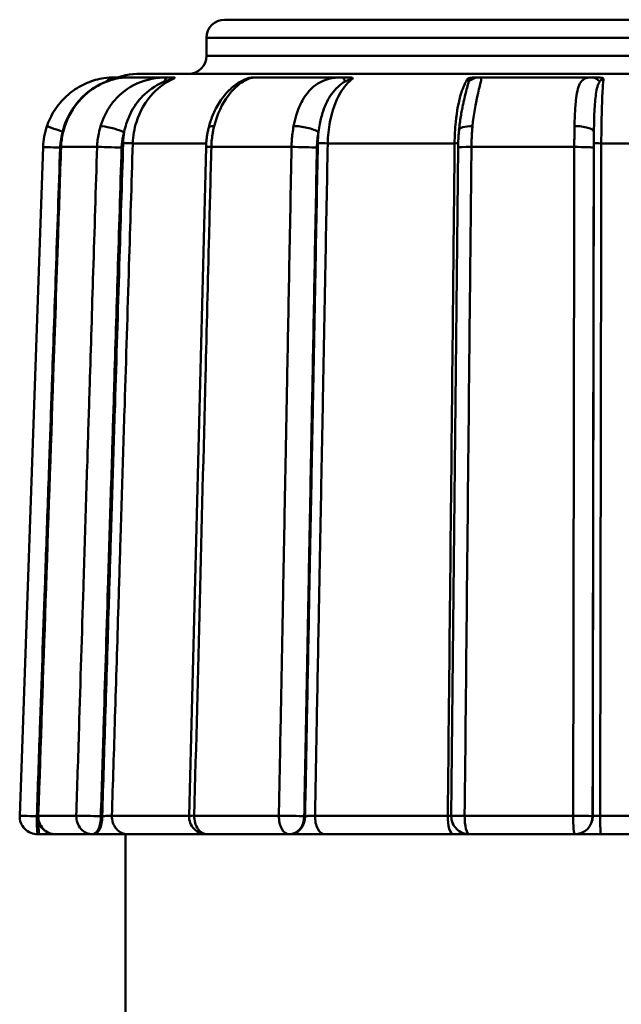
# Model space of a CAD drawing. Extents: x 0 to 895, y 368 to 1289.
# Drawn here: x 741 to 758, y 963 to 990 of the extents above; entities that cross this region are included whole.
import ezdxf

# ---------------------------------------------------------------- set-up
doc = ezdxf.new("R2010")
doc.units = 0
doc.layers.get('0').update_dxf_attribs({"linetype": 'CONTINUOUS'})
doc.layers.add('AM_0', color=7, linetype='CONTINUOUS', lineweight=50)

# ---------------------------------------------------------------- blocks, each defined once
blk = doc.blocks.new('A$C68F248E7')
at = {"layer": 'AM_0'}
for p, q in [((50.5, 102.7), (72.5, 102.7)), ((73, 102.2), (50, 102.2)), ((50, 101.7), (50, 102.2)), ((50, 101.7), (73, 101.7)), ((47.544, 101.1), (47.439, 101.1)), ((48.907, 101.1), (47.82, 101.1)), ((74.832, 101.2), (48.168, 101.2)), ((49.08, 101.1), (48.907, 101.1)), ((53.748, 101.1), (51.33, 101.1)), ((53.927, 101.1), (53.748, 101.1)), ((57.566, 101.1), (57.479, 101.1)), ((60.667, 101.1), (57.566, 101.1)), ((60.803, 101.1), (60.667, 101.1)), ((44.82, 80.617), (45.467, 99.17)), ((45.318, 80.617), (45.949, 99.169)), ((46.965, 99.17), (45.966, 99.17)), ((49.992, 99.27), (47.956, 99.27)), ((49.514, 80.613), (49.987, 99.165)), ((52.357, 99.17), (50.134, 99.17)), ((56.879, 99.27), (53.361, 99.27)), ((60.198, 99.17), (57.346, 99.17)), ((64.807, 99.27), (60.947, 99.27)), ((56.788, 80.605), (56.975, 99.157)), ((45.318, 80.6), (45.295, 80.6)), ((45.335, 80.617), (46.389, 80.617)), ((47.107, 80.6), (47.069, 80.6)), ((47.376, 80.617), (49.514, 80.617)), ((49.661, 80.617), (52.006, 80.617)), ((52.733, 80.6), (52.71, 80.6)), ((53.008, 80.617), (56.691, 80.617)), ((57.158, 80.617), (60.167, 80.617)), ((60.708, 80.6), (60.706, 80.6)), ((60.915, 80.617), (64.956, 80.617)), ((45.319, 80.1), (45.362, 80.1)), ((45.362, 80.1), (45.818, 80.1)), ((46.841, 80.1), (45.818, 80.1)), ((46.841, 80.1), (46.879, 80.1)), ((46.879, 80.1), (47.818, 80.1)), ((47.75, 71.2), (47.75, 80.1)), ((50.014, 80.1), (47.818, 80.1)), ((52.29, 80.1), (50.014, 80.1)), ((52.29, 80.1), (52.313, 80.1)), ((52.313, 80.1), (53.274, 80.1)), ((56.841, 80.1), (53.274, 80.1)), ((56.841, 80.1), (57.288, 80.1)), ((60.207, 80.1), (57.288, 80.1)), ((60.207, 80.1), (60.209, 80.1)), ((60.209, 80.1), (60.934, 80.1)), ((64.848, 80.1), (60.934, 80.1))]:
    blk.add_line(p, q, dxfattribs=at)
for centre, radius, start, end in [((50.5, 102.2), 0.5, 90, 180), ((49.5, 101.7), 0.5, 270, 0), ((48.168, 99.2), 2, 90, 113.4801), ((45.319, 80.6), 0.5, 178.0014, 270), ((45.818, 80.6), 0.5, 178.0518, 270), ((50.014, 80.6), 0.5, 178.541, 270), ((57.288, 80.6), 0.5, 179.4213, 270)]:
    blk.add_arc(centre, radius, start, end, dxfattribs=at)
for centre, major_axis, ratio, start_param, end_param in [((47.439, 100.6), (0, 0.5), 0.680436, 0, 0.694381), ((48.907, 100.6), (0, 0.5), 0.222871, 0, 0.696695), ((53.748, 100.6), (0, 0.5), 0.294412, 5.58649, 6.283185), ((57.566, 100.6), (0, 0.5), 0.918666, 0, 0.696695), ((60.667, 100.6), (0, 0.5), 0.732808, 5.58649, 6.283185), ((47.464, 99.1), (0, 2), 0.999325, 1.24113, 1.535883), ((46.047, 99.586), (-0.473, 0.162), 0.015848, 0, 1.494609), ((47.925, 99.1), (0, -2.008), 0.98475, 4.385943, 4.677732), ((46.527, 99.586), (-0.474, 0.158), 0.07393, 6.03438, 6.283185), ((47.488, 99.586), (-0.478, 0.146), 0.148017, 4.259899, 5.861212), ((50.545, 99.586), (-0.485, 0.121), 0.221686, 5.526355, 6.283185), ((52.684, 99.586), (-0.492, 0.091), 0.272222, 3.739654, 5.340967), ((57.498, 99.586), (-0.498, 0.049), 0.310042, 4.990862, 6.283185), ((60.242, 99.586), (0.5, -0.008), 0.323484, 0.051736, 1.65305), ((45.967, 99.152), (-0.5, 0.017), 0.001709, 0, 1.521874), ((46.449, 99.152), (-0.5, 0.017), 0.007971, 6.020951, 6.283185), ((47.417, 99.152), (-0.5, 0.016), 0.015958, 4.23799, 5.840856), ((47.779, 99.277), (-0.2, 0.006), 0.015951, 1.096398, 2.654323), ((50.487, 99.152), (-0.5, 0.013), 0.023901, 5.497521, 6.283185), ((52.641, 99.152), (-0.5, 0.009), 0.029349, 3.714422, 5.317287), ((53.255, 99.277), (-0.2, 0.004), 0.029336, 0.572829, 2.130755), ((56.819, 99.277), (0.2, -0.002), 0.033412, 5.018727, 5.630011), ((57.475, 99.152), (-0.5, 0.005), 0.033426, 4.973787, 6.283185), ((60.238, 99.152), (0.5, -0.001), 0.034876, 0.048982, 1.651848), ((60.94, 99.277), (-0.2, 0), 0.034861, 0.048982, 1.606908), ((45.319, 80.6), (-0.5, 0.017), 0.001709, 0, 1.521874), ((45.319, 80.6), (0, -0.5), 0.048933, 4.712389, 6.283185), ((45.818, 80.6), (-0.5, 0.017), 0.00797, 6.022231, 6.283185), ((45.818, 80.6), (0, -0.5), 0.966105, 4.677482, 6.283185), ((46.841, 80.6), (0, -0.5), 0.90311, 4.677482, 6.283185), ((46.841, 80.6), (-0.5, 0.016), 0.015957, 4.23799, 5.839576), ((46.841, 80.6), (0, -0.5), 0.457024, 0, 1.570796), ((46.879, 80.6), (0, -0.5), 0.457024, 0, 1.570796), ((47.818, 80.6), (0, -0.5), 0.883738, 4.677482, 6.283185), ((50.014, 80.6), (-0.5, 0.013), 0.0239, 5.498802, 6.283185), ((50.014, 80.6), (0, -0.5), 0.707595, 4.677482, 6.283185), ((52.29, 80.6), (0, -0.5), 0.567411, 4.677482, 6.283185), ((52.29, 80.6), (-0.5, 0.009), 0.029348, 3.714422, 5.316007), ((52.29, 80.6), (0, -0.5), 0.840522, 0, 1.570796), ((52.313, 80.6), (0, -0.5), 0.840522, 0, 1.570796), ((53.274, 80.6), (0, -0.5), 0.531348, 4.677482, 6.283185), ((56.841, 80.6), (0, -0.5), 0.300921, 4.677482, 6.283185), ((57.288, 80.6), (-0.5, 0.005), 0.033425, 4.975067, 6.283185), ((57.288, 80.6), (0, -0.5), 0.259487, 4.677482, 6.283185), ((60.207, 80.6), (0, -0.5), 0.079676, 4.677482, 6.283185), ((60.207, 80.6), (0.5, -0.001), 0.034874, 0.048982, 1.650567), ((60.207, 80.6), (0, -0.5), 0.998802, 0, 1.570796), ((60.209, 80.6), (0, -0.5), 0.998802, 0, 1.570796), ((60.934, 80.6), (0, -0.5), 0.036584, 4.677482, 6.283185), ((45.362, 80.6), (0, -0.5), 0.048933, 5.003398, 6.283185)]:
    blk.add_ellipse(centre, major_axis=major_axis, ratio=ratio, start_param=start_param, end_param=end_param, dxfattribs=at)
for points, knots in [([(47.439, 101.1), (47.352, 101.1), (47.253, 101.093), (47.001, 101.055), (46.844, 101.012), (46.54, 100.884), (46.393, 100.799), (46.125, 100.595), (46.002, 100.474), (45.791, 100.207), (45.703, 100.06), (45.612, 99.852), (45.592, 99.8), (45.573, 99.747)], [0, 0, 0, 0, 0.0260092, 0.0260092, 0.0640021, 0.0640021, 0.1022893, 0.1022893, 0.1405765, 0.1405765, 0.1788637, 0.1788637, 0.191436, 0.191436, 0.191436, 0.191436]), ([(47.82, 101.1), (47.729, 101.1), (47.623, 101.091), (47.372, 101.041), (47.223, 100.992), (46.935, 100.853), (46.798, 100.765), (46.546, 100.552), (46.433, 100.43), (46.237, 100.16), (46.156, 100.011), (46.078, 99.818), (46.065, 99.781), (46.052, 99.744)], [-0.1914134, -0.1914134, -0.1914134, -0.1914134, -0.1620897, -0.1620897, -0.1238071, -0.1238071, -0.0855244, -0.0855244, -0.0472417, -0.0472417, -0.008959, -0.008959, 0, 0, 0, 0]), ([(46.07, 99.747), (46.179, 100.074), (46.371, 100.372), (46.798, 100.767), (47.005, 100.897), (47.351, 101.033), (47.484, 101.067), (47.685, 101.096), (47.758, 101.1), (47.82, 101.1)], [0, 0, 0, 0, 0.077765, 0.077765, 0.1341487, 0.1341487, 0.1693885, 0.1693885, 0.1914134, 0.1914134, 0.1914134, 0.1914134]), ([(48.907, 101.1), (48.634, 101.1), (48.332, 101.05), (47.828, 100.82), (47.616, 100.659), (47.338, 100.332), (47.248, 100.192), (47.13, 99.947), (47.091, 99.848), (47.061, 99.747)], [0, 0, 0, 0, 0.0679598, 0.0679598, 0.1292193, 0.1292193, 0.1675065, 0.1675065, 0.191436, 0.191436, 0.191436, 0.191436]), ([(49.08, 101.1), (49.099, 101.1), (49.11, 101.098), (49.119, 101.092), (49.12, 101.088), (49.113, 101.079), (49.106, 101.074), (49.097, 101.067), (49.096, 101.067), (49.096, 101.067)], [0, 0, 0, 0, 0.01233178, 0.01233178, 0.02184447, 0.02184447, 0.03013959, 0.03013959, 0.0306949, 0.0306949, 0.0306949, 0.0306949]), ([(51.33, 101.1), (51.305, 101.1), (51.288, 101.099), (51.241, 101.094), (51.217, 101.089), (51.096, 101.061), (51.009, 101.023), (50.818, 100.91), (50.719, 100.833), (50.534, 100.649), (50.446, 100.541), (50.29, 100.303), (50.222, 100.172), (50.123, 99.927), (50.088, 99.818), (50.06, 99.707)], [-0.1914134, -0.1914134, -0.1914134, -0.1914134, -0.1872621, -0.1872621, -0.1788384, -0.1788384, -0.1431803, -0.1431803, -0.1048977, -0.1048977, -0.066615, -0.066615, -0.0283323, -0.0283323, 0, 0, 0, 0]), ([(50.211, 99.747), (50.292, 100.074), (50.434, 100.372), (50.732, 100.767), (50.873, 100.897), (51.09, 101.033), (51.169, 101.067), (51.274, 101.096), (51.308, 101.1), (51.33, 101.1)], [0, 0, 0, 0, 0.077765, 0.077765, 0.1341487, 0.1341487, 0.1693885, 0.1693885, 0.1914134, 0.1914134, 0.1914134, 0.1914134]), ([(51.122, 101.067), (51.123, 101.067), (51.125, 101.067), (51.143, 101.074), (51.162, 101.079), (51.206, 101.088), (51.229, 101.092), (51.26, 101.096), (51.27, 101.097), (51.28, 101.098)], [-0.0003788, -0.0003788, -0.0003788, -0.0003788, 0, 0, 0.00565844, 0.00565844, 0.01214744, 0.01214744, 0.01509255, 0.01509255, 0.01509255, 0.01509255]), ([(53.748, 101.1), (53.5, 101.1), (53.273, 101.05), (52.912, 100.82), (52.77, 100.659), (52.589, 100.332), (52.532, 100.192), (52.458, 99.947), (52.434, 99.848), (52.415, 99.747)], [0, 0, 0, 0, 0.0679598, 0.0679598, 0.1292193, 0.1292193, 0.1675065, 0.1675065, 0.191436, 0.191436, 0.191436, 0.191436]), ([(53.927, 101.1), (53.961, 101.1), (53.988, 101.098), (54.024, 101.092), (54.037, 101.088), (54.053, 101.079), (54.056, 101.074), (54.056, 101.067), (54.056, 101.067), (54.056, 101.067)], [0, 0, 0, 0, 0.01233178, 0.01233178, 0.02184447, 0.02184447, 0.03013959, 0.03013959, 0.0306949, 0.0306949, 0.0306949, 0.0306949]), ([(57.248, 101.067), (57.249, 101.067), (57.25, 101.067), (57.264, 101.074), (57.281, 101.079), (57.323, 101.088), (57.347, 101.092), (57.403, 101.098), (57.439, 101.1), (57.479, 101.1)], [-0.0003788, -0.0003788, -0.0003788, -0.0003788, 0, 0, 0.00565845, 0.00565845, 0.01214744, 0.01214744, 0.02055946, 0.02055946, 0.02055946, 0.02055946]), ([(57.376, 99.747), (57.408, 100.074), (57.462, 100.372), (57.552, 100.767), (57.588, 100.897), (57.618, 101.033), (57.623, 101.067), (57.603, 101.096), (57.589, 101.1), (57.566, 101.1)], [0, 0, 0, 0, 0.077765, 0.077765, 0.1341487, 0.1341487, 0.1693885, 0.1693885, 0.1914134, 0.1914134, 0.1914134, 0.1914134]), ([(60.667, 101.1), (60.51, 101.1), (60.419, 101.05), (60.297, 100.82), (60.264, 100.659), (60.228, 100.332), (60.219, 100.192), (60.209, 99.947), (60.206, 99.848), (60.204, 99.747)], [0, 0, 0, 0, 0.0679598, 0.0679598, 0.1292193, 0.1292193, 0.1675065, 0.1675065, 0.191436, 0.191436, 0.191436, 0.191436]), ([(60.803, 101.1), (60.844, 101.1), (60.879, 101.098), (60.932, 101.092), (60.954, 101.088), (60.988, 101.079), (61.001, 101.074), (61.01, 101.067), (61.011, 101.067), (61.011, 101.067)], [0, 0, 0, 0, 0.01233178, 0.01233178, 0.02184447, 0.02184447, 0.03013959, 0.03013959, 0.0306949, 0.0306949, 0.0306949, 0.0306949]), ([(47.251, 100.995), (47.255, 100.997), (47.258, 100.998), (47.284, 101.008), (47.305, 101.015), (47.358, 101.034), (47.389, 101.044), (47.414, 101.053), (47.415, 101.053), (47.416, 101.053)], [-0.03756283, -0.03756283, -0.03756283, -0.03756283, -0.03616094, -0.03616094, -0.02789558, -0.02789558, -0.01467101, -0.01467101, -0.01407423, -0.01407423, -0.01407423, -0.01407423]), ([(47.717, 99.586), (47.732, 99.663), (47.752, 99.739), (47.814, 99.935), (47.863, 100.05), (48.019, 100.339), (48.143, 100.501), (48.454, 100.791), (48.654, 100.912), (48.835, 100.983)], [-0.191436, -0.191436, -0.191436, -0.191436, -0.1675065, -0.1675065, -0.1292193, -0.1292193, -0.0679598, -0.0679598, 0, 0, 0, 0]), ([(47.956, 99.27), (47.962, 99.47), (47.995, 99.671), (48.055, 99.861), (48.149, 100.165), (48.311, 100.443), (48.52, 100.662), (48.685, 100.836), (48.884, 100.975), (49.096, 101.067)], [1.3740775, 1.3740775, 1.3740775, 1.3740775, 1.440071, 1.440071, 1.440071, 1.5456607, 1.5456607, 1.5456607, 1.6295755, 1.6295755, 1.6295755, 1.6295755]), ([(48.835, 100.983), (48.849, 100.989), (48.863, 100.994), (48.899, 101.008), (48.92, 101.015), (48.975, 101.034), (49.007, 101.044), (49.065, 101.061), (49.088, 101.066), (49.096, 101.067)], [-0.04132679, -0.04132679, -0.04132679, -0.04132679, -0.03616094, -0.03616094, -0.02789558, -0.02789558, -0.01467101, -0.01467101, 0, 0, 0, 0]), ([(53.104, 99.586), (53.114, 99.663), (53.126, 99.739), (53.164, 99.935), (53.195, 100.05), (53.293, 100.339), (53.371, 100.501), (53.576, 100.791), (53.709, 100.912), (53.843, 100.983)], [-0.191436, -0.191436, -0.191436, -0.191436, -0.1675065, -0.1675065, -0.1292193, -0.1292193, -0.0679598, -0.0679598, 0, 0, 0, 0]), ([(53.361, 99.27), (53.365, 99.47), (53.385, 99.671), (53.421, 99.861), (53.479, 100.165), (53.578, 100.443), (53.705, 100.662), (53.806, 100.836), (53.927, 100.975), (54.056, 101.067)], [1.3740775, 1.3740775, 1.3740775, 1.3740775, 1.440071, 1.440071, 1.440071, 1.5456607, 1.5456607, 1.5456607, 1.6295755, 1.6295755, 1.6295755, 1.6295755]), ([(53.843, 100.983), (53.853, 100.989), (53.863, 100.994), (53.89, 101.008), (53.906, 101.015), (53.948, 101.034), (53.974, 101.044), (54.022, 101.061), (54.044, 101.066), (54.056, 101.067)], [-0.04132679, -0.04132679, -0.04132679, -0.04132679, -0.03616094, -0.03616094, -0.02789558, -0.02789558, -0.01467101, -0.01467101, 0, 0, 0, 0]), ([(57.248, 101.067), (57.18, 100.975), (57.115, 100.836), (57.062, 100.662), (56.994, 100.443), (56.942, 100.165), (56.911, 99.861), (56.892, 99.671), (56.881, 99.47), (56.879, 99.27)], [-0.255498, -0.255498, -0.255498, -0.255498, -0.1715833, -0.1715833, -0.1715833, -0.0659936, -0.0659936, -0.0659936, 0, 0, 0, 0]), ([(57.271, 100.983), (57.267, 100.96), (57.259, 100.932), (57.234, 100.845), (57.215, 100.781), (57.175, 100.629), (57.154, 100.541), (57.134, 100.446)], [-0.19141337, -0.19141337, -0.19141337, -0.19141337, -0.1693885, -0.1693885, -0.13414871, -0.13414871, -0.09697666, -0.09697666, -0.09697666, -0.09697666]), ([(57.248, 101.067), (57.254, 101.067), (57.26, 101.065), (57.268, 101.06), (57.271, 101.056), (57.274, 101.048), (57.275, 101.044), (57.276, 101.038), (57.276, 101.036), (57.276, 101.031), (57.276, 101.028), (57.276, 101.018), (57.275, 101.012), (57.273, 100.999), (57.272, 100.991), (57.271, 100.983)], [-0.04132679, -0.04132679, -0.04132679, -0.04132679, -0.0340946, -0.0340946, -0.02582924, -0.02582924, -0.02066339, -0.02066339, -0.01808047, -0.01808047, -0.01394779, -0.01394779, -0.0073355, -0.0073355, 0, 0, 0, 0]), ([(60.742, 99.586), (60.743, 99.663), (60.744, 99.739), (60.748, 99.935), (60.752, 100.05), (60.765, 100.339), (60.778, 100.501), (60.82, 100.791), (60.852, 100.912), (60.902, 100.983)], [-0.191436, -0.191436, -0.191436, -0.191436, -0.1675065, -0.1675065, -0.1292193, -0.1292193, -0.0679598, -0.0679598, 0, 0, 0, 0]), ([(60.902, 100.983), (60.906, 100.989), (60.91, 100.994), (60.921, 101.008), (60.927, 101.015), (60.945, 101.034), (60.957, 101.044), (60.983, 101.061), (60.997, 101.066), (61.011, 101.067)], [-0.04132679, -0.04132679, -0.04132679, -0.04132679, -0.03616094, -0.03616094, -0.02789558, -0.02789558, -0.01467101, -0.01467101, 0, 0, 0, 0]), ([(60.947, 99.27), (60.947, 99.47), (60.949, 99.671), (60.953, 99.861), (60.958, 100.165), (60.967, 100.443), (60.979, 100.662), (60.988, 100.836), (60.999, 100.975), (61.011, 101.067)], [0, 0, 0, 0, 0.0659936, 0.0659936, 0.0659936, 0.1715833, 0.1715833, 0.1715833, 0.255498, 0.255498, 0.255498, 0.255498]), ([(57.134, 100.446), (57.127, 100.411), (57.119, 100.371), (57.1, 100.282), (57.09, 100.233), (57.07, 100.128), (57.06, 100.072), (57.041, 99.956), (57.032, 99.894), (57.015, 99.767), (57.008, 99.702), (57.001, 99.635)], [-0.09697666, -0.09697666, -0.09697666, -0.09697666, -0.07758133, -0.07758133, -0.05818599, -0.05818599, -0.03879066, -0.03879066, -0.01939533, -0.01939533, 0, 0, 0, 0]), ([(45.966, 99.17), (45.969, 99.239), (45.975, 99.309), (45.993, 99.44), (46.004, 99.502), (46.027, 99.602), (46.037, 99.64), (46.055, 99.701), (46.062, 99.724), (46.07, 99.747)], [-0.04405392, -0.04405392, -0.04405392, -0.04405392, -0.02841478, -0.02841478, -0.01431752, -0.01431752, -0.00550674, -0.00550674, 0, 0, 0, 0]), ([(47.061, 99.747), (47.04, 99.682), (47.023, 99.614), (46.997, 99.485), (46.987, 99.423), (46.975, 99.321), (46.971, 99.282), (46.967, 99.219), (46.966, 99.194), (46.965, 99.17)], [-0.04405392, -0.04405392, -0.04405392, -0.04405392, -0.02841478, -0.02841478, -0.01431752, -0.01431752, -0.00550674, -0.00550674, 0, 0, 0, 0]), ([(50.06, 99.707), (50.051, 99.672), (50.043, 99.636), (50.029, 99.565), (50.022, 99.529), (50.011, 99.457), (50.006, 99.42), (49.998, 99.348), (49.995, 99.311), (49.989, 99.238), (49.988, 99.202), (49.987, 99.165)], [0, 0, 0, 0, 0.00881078, 0.00881078, 0.01762157, 0.01762157, 0.02643235, 0.02643235, 0.03524314, 0.03524314, 0.04405392, 0.04405392, 0.04405392, 0.04405392]), ([(50.134, 99.17), (50.135, 99.239), (50.14, 99.309), (50.153, 99.44), (50.162, 99.502), (50.179, 99.602), (50.186, 99.64), (50.199, 99.701), (50.205, 99.724), (50.211, 99.747)], [-0.04405392, -0.04405392, -0.04405392, -0.04405392, -0.02841478, -0.02841478, -0.01431752, -0.01431752, -0.00550674, -0.00550674, 0, 0, 0, 0]), ([(52.415, 99.747), (52.403, 99.682), (52.392, 99.614), (52.376, 99.485), (52.37, 99.423), (52.363, 99.321), (52.36, 99.282), (52.358, 99.219), (52.357, 99.194), (52.357, 99.17)], [-0.04405392, -0.04405392, -0.04405392, -0.04405392, -0.02841478, -0.02841478, -0.01431752, -0.01431752, -0.00550674, -0.00550674, 0, 0, 0, 0]), ([(57.346, 99.17), (57.347, 99.239), (57.349, 99.309), (57.354, 99.44), (57.357, 99.502), (57.364, 99.602), (57.367, 99.64), (57.372, 99.701), (57.374, 99.724), (57.376, 99.747)], [-0.04405392, -0.04405392, -0.04405392, -0.04405392, -0.02841478, -0.02841478, -0.01431752, -0.01431752, -0.00550674, -0.00550674, 0, 0, 0, 0]), ([(60.204, 99.747), (60.203, 99.682), (60.202, 99.614), (60.2, 99.485), (60.199, 99.423), (60.199, 99.321), (60.198, 99.282), (60.198, 99.219), (60.198, 99.194), (60.198, 99.17)], [-0.04405392, -0.04405392, -0.04405392, -0.04405392, -0.02841478, -0.02841478, -0.01431752, -0.01431752, -0.00550674, -0.00550674, 0, 0, 0, 0]), ([(47.646, 99.152), (47.646, 99.171), (47.647, 99.189), (47.65, 99.237), (47.653, 99.266), (47.662, 99.342), (47.669, 99.389), (47.689, 99.486), (47.702, 99.536), (47.717, 99.586)], [0, 0, 0, 0, 0.00550674, 0.00550674, 0.01431752, 0.01431752, 0.02841478, 0.02841478, 0.04405392, 0.04405392, 0.04405392, 0.04405392]), ([(53.061, 99.152), (53.061, 99.171), (53.062, 99.189), (53.064, 99.237), (53.065, 99.266), (53.071, 99.342), (53.075, 99.389), (53.087, 99.486), (53.095, 99.536), (53.104, 99.586)], [0, 0, 0, 0, 0.00550674, 0.00550674, 0.01431752, 0.01431752, 0.02841478, 0.02841478, 0.04405392, 0.04405392, 0.04405392, 0.04405392]), ([(57.001, 99.635), (56.998, 99.604), (56.995, 99.573), (56.99, 99.51), (56.988, 99.478), (56.984, 99.415), (56.982, 99.383), (56.979, 99.318), (56.978, 99.286), (56.976, 99.222), (56.976, 99.19), (56.975, 99.157)], [0, 0, 0, 0, 0.00881078, 0.00881078, 0.01762157, 0.01762157, 0.02643235, 0.02643235, 0.03524314, 0.03524314, 0.04405392, 0.04405392, 0.04405392, 0.04405392]), ([(60.738, 99.152), (60.738, 99.171), (60.738, 99.189), (60.738, 99.237), (60.738, 99.266), (60.739, 99.342), (60.739, 99.389), (60.74, 99.486), (60.741, 99.536), (60.742, 99.586)], [0, 0, 0, 0, 0.00550674, 0.00550674, 0.01431752, 0.01431752, 0.02841478, 0.02841478, 0.04405392, 0.04405392, 0.04405392, 0.04405392]), ([(45.335, 80.617), (45.403, 82.597), (45.47, 84.577), (45.608, 88.643), (45.679, 90.729), (45.795, 94.118), (45.839, 95.422), (45.911, 97.54), (45.939, 98.355), (45.966, 99.17)], [0.100308, 0.100308, 0.100308, 0.100308, 0.694619, 0.694619, 1.320755, 1.320755, 1.71209, 1.71209, 1.956674, 1.956674, 1.956674, 1.956674]), ([(45.942, 99.152), (45.943, 99.171), (45.944, 99.189), (45.947, 99.237), (45.95, 99.266), (45.958, 99.322), (45.962, 99.348), (45.967, 99.374)], [0, 0, 0, 0, 0.00550674, 0.00550674, 0.01431752, 0.01431752, 0.02226954, 0.02226954, 0.02226954, 0.02226954]), ([(46.965, 99.17), (46.93, 98.013), (46.894, 96.856), (46.825, 94.656), (46.793, 93.613), (46.74, 91.919), (46.72, 91.267), (46.687, 90.208), (46.674, 89.801), (46.637, 88.578), (46.611, 87.764), (46.545, 85.645), (46.505, 84.342), (46.439, 82.231), (46.414, 81.424), (46.389, 80.617)], [-1.956516, -1.956516, -1.956516, -1.956516, -1.609234, -1.609234, -1.296192, -1.296192, -1.10054, -1.10054, -0.978258, -0.978258, -0.733693, -0.733693, -0.34239, -0.34239, -0.100149, -0.100149, -0.100149, -0.100149]), ([(47.688, 99.277), (47.652, 98.147), (47.617, 97.017), (47.542, 94.596), (47.502, 93.304), (47.437, 91.206), (47.412, 90.399), (47.374, 89.188), (47.362, 88.785), (47.329, 87.736), (47.309, 87.09), (47.257, 85.411), (47.225, 84.378), (47.164, 82.43), (47.136, 81.515), (47.107, 80.6)], [0, 0, 0, 0, 0.339178, 0.339178, 0.72681, 0.72681, 0.96908, 0.96908, 1.090215, 1.090215, 1.284032, 1.284032, 1.594137, 1.594137, 1.868817, 1.868817, 1.868817, 1.868817]), ([(47.376, 80.617), (47.404, 81.524), (47.433, 82.431), (47.493, 84.371), (47.525, 85.404), (47.577, 87.083), (47.597, 87.729), (47.63, 88.778), (47.642, 89.181), (47.68, 90.392), (47.705, 91.199), (47.77, 93.297), (47.81, 94.589), (47.885, 97.01), (47.92, 98.14), (47.956, 99.27)], [-1.866372, -1.866372, -1.866372, -1.866372, -1.594137, -1.594137, -1.284032, -1.284032, -1.090215, -1.090215, -0.96908, -0.96908, -0.72681, -0.72681, -0.339178, -0.339178, 0, 0, 0, 0]), ([(49.661, 80.617), (49.711, 82.597), (49.762, 84.577), (49.865, 88.643), (49.918, 90.729), (50.005, 94.118), (50.038, 95.422), (50.092, 97.54), (50.113, 98.355), (50.134, 99.17)], [0.100308, 0.100308, 0.100308, 0.100308, 0.694619, 0.694619, 1.320755, 1.320755, 1.71209, 1.71209, 1.956674, 1.956674, 1.956674, 1.956674]), ([(52.357, 99.17), (52.335, 98.013), (52.313, 96.856), (52.271, 94.656), (52.252, 93.613), (52.22, 91.919), (52.207, 91.267), (52.187, 90.208), (52.18, 89.801), (52.157, 88.578), (52.141, 87.764), (52.101, 85.645), (52.077, 84.342), (52.037, 82.231), (52.021, 81.424), (52.006, 80.617)], [-1.956516, -1.956516, -1.956516, -1.956516, -1.609234, -1.609234, -1.296192, -1.296192, -1.10054, -1.10054, -0.978258, -0.978258, -0.733693, -0.733693, -0.34239, -0.34239, -0.100149, -0.100149, -0.100149, -0.100149]), ([(53.087, 99.277), (53.065, 98.147), (53.044, 97.017), (52.998, 94.596), (52.974, 93.304), (52.934, 91.206), (52.919, 90.399), (52.896, 89.188), (52.888, 88.785), (52.868, 87.736), (52.856, 87.09), (52.824, 85.411), (52.805, 84.378), (52.768, 82.43), (52.751, 81.515), (52.733, 80.6)], [0, 0, 0, 0, 0.339178, 0.339178, 0.72681, 0.72681, 0.96908, 0.96908, 1.090215, 1.090215, 1.284032, 1.284032, 1.594137, 1.594137, 1.868817, 1.868817, 1.868817, 1.868817]), ([(53.008, 80.617), (53.025, 81.524), (53.042, 82.431), (53.079, 84.371), (53.099, 85.404), (53.13, 87.083), (53.143, 87.729), (53.162, 88.778), (53.17, 89.181), (53.193, 90.392), (53.208, 91.199), (53.248, 93.297), (53.272, 94.589), (53.318, 97.01), (53.339, 98.14), (53.361, 99.27)], [-1.866372, -1.866372, -1.866372, -1.866372, -1.594137, -1.594137, -1.284032, -1.284032, -1.090215, -1.090215, -0.96908, -0.96908, -0.72681, -0.72681, -0.339178, -0.339178, 0, 0, 0, 0]), ([(56.879, 99.27), (56.871, 98.463), (56.863, 97.656), (56.842, 95.557), (56.829, 94.266), (56.795, 90.908), (56.774, 88.842), (56.732, 84.723), (56.711, 82.67), (56.691, 80.617)], [-1.938248, -1.938248, -1.938248, -1.938248, -1.695967, -1.695967, -1.308318, -1.308318, -0.688078, -0.688078, -0.071876, -0.071876, -0.071876, -0.071876]), ([(57.158, 80.617), (57.178, 82.597), (57.198, 84.577), (57.24, 88.643), (57.261, 90.729), (57.295, 94.118), (57.308, 95.422), (57.33, 97.54), (57.338, 98.355), (57.346, 99.17)], [0.100308, 0.100308, 0.100308, 0.100308, 0.694619, 0.694619, 1.320755, 1.320755, 1.71209, 1.71209, 1.956674, 1.956674, 1.956674, 1.956674]), ([(60.198, 99.17), (60.196, 98.013), (60.194, 96.856), (60.19, 94.656), (60.189, 93.613), (60.186, 91.919), (60.185, 91.267), (60.183, 90.208), (60.182, 89.801), (60.18, 88.578), (60.179, 87.764), (60.175, 85.645), (60.173, 84.342), (60.17, 82.231), (60.168, 81.424), (60.167, 80.617)], [-1.956516, -1.956516, -1.956516, -1.956516, -1.609234, -1.609234, -1.296192, -1.296192, -1.10054, -1.10054, -0.978258, -0.978258, -0.733693, -0.733693, -0.34239, -0.34239, -0.100149, -0.100149, -0.100149, -0.100149]), ([(60.74, 99.277), (60.738, 98.147), (60.736, 97.017), (60.732, 94.596), (60.73, 93.304), (60.726, 91.206), (60.725, 90.399), (60.723, 89.188), (60.722, 88.785), (60.72, 87.736), (60.719, 87.09), (60.716, 85.411), (60.715, 84.378), (60.711, 82.43), (60.71, 81.515), (60.708, 80.6)], [0, 0, 0, 0, 0.339178, 0.339178, 0.72681, 0.72681, 0.96908, 0.96908, 1.090215, 1.090215, 1.284032, 1.284032, 1.594137, 1.594137, 1.868817, 1.868817, 1.868817, 1.868817]), ([(60.915, 80.617), (60.917, 81.524), (60.918, 82.431), (60.922, 84.371), (60.923, 85.404), (60.926, 87.083), (60.927, 87.729), (60.929, 88.778), (60.93, 89.181), (60.932, 90.392), (60.933, 91.199), (60.937, 93.297), (60.939, 94.589), (60.943, 97.01), (60.945, 98.14), (60.947, 99.27)], [-1.866372, -1.866372, -1.866372, -1.866372, -1.594137, -1.594137, -1.284032, -1.284032, -1.090215, -1.090215, -0.96908, -0.96908, -0.72681, -0.72681, -0.339178, -0.339178, 0, 0, 0, 0]), ([(45.295, 80.6), (45.323, 81.407), (45.351, 82.214), (45.425, 84.324), (45.47, 85.628), (45.544, 87.746), (45.573, 88.561), (45.615, 89.783), (45.63, 90.19), (45.667, 91.25), (45.689, 91.901), (45.748, 93.596), (45.785, 94.639), (45.862, 96.839), (45.902, 97.995), (45.942, 99.152)], [0.100149, 0.100149, 0.100149, 0.100149, 0.34239, 0.34239, 0.733693, 0.733693, 0.978258, 0.978258, 1.10054, 1.10054, 1.296192, 1.296192, 1.609234, 1.609234, 1.956516, 1.956516, 1.956516, 1.956516]), ([(47.069, 80.6), (47.094, 81.407), (47.119, 82.214), (47.185, 84.324), (47.225, 85.628), (47.291, 87.746), (47.316, 88.561), (47.354, 89.783), (47.367, 90.19), (47.4, 91.25), (47.42, 91.901), (47.473, 93.596), (47.505, 94.639), (47.574, 96.839), (47.61, 97.995), (47.646, 99.152)], [0.100149, 0.100149, 0.100149, 0.100149, 0.34239, 0.34239, 0.733693, 0.733693, 0.978258, 0.978258, 1.10054, 1.10054, 1.296192, 1.296192, 1.609234, 1.609234, 1.956516, 1.956516, 1.956516, 1.956516]), ([(52.71, 80.6), (52.725, 81.407), (52.74, 82.214), (52.78, 84.324), (52.805, 85.628), (52.845, 87.746), (52.861, 88.561), (52.884, 89.783), (52.891, 90.19), (52.911, 91.25), (52.924, 91.901), (52.956, 93.596), (52.976, 94.639), (53.017, 96.839), (53.039, 97.995), (53.061, 99.152)], [0.100149, 0.100149, 0.100149, 0.100149, 0.34239, 0.34239, 0.733693, 0.733693, 0.978258, 0.978258, 1.10054, 1.10054, 1.296192, 1.296192, 1.609234, 1.609234, 1.956516, 1.956516, 1.956516, 1.956516]), ([(60.706, 80.6), (60.707, 81.407), (60.709, 82.214), (60.712, 84.324), (60.715, 85.628), (60.718, 87.746), (60.72, 88.561), (60.722, 89.783), (60.722, 90.19), (60.724, 91.25), (60.725, 91.901), (60.728, 93.596), (60.73, 94.639), (60.734, 96.839), (60.736, 97.995), (60.738, 99.152)], [0.100149, 0.100149, 0.100149, 0.100149, 0.34239, 0.34239, 0.733693, 0.733693, 0.978258, 0.978258, 1.10054, 1.10054, 1.296192, 1.296192, 1.609234, 1.609234, 1.956516, 1.956516, 1.956516, 1.956516]), ([(47.376, 80.617), (47.359, 80.617), (47.332, 80.616), (47.272, 80.613), (47.239, 80.611), (47.185, 80.607), (47.164, 80.605), (47.131, 80.602), (47.119, 80.601), (47.107, 80.6)], [-0.1084357, -0.1084357, -0.1084357, -0.1084357, -0.069941, -0.069941, -0.0352416, -0.0352416, -0.0135545, -0.0135545, 0, 0, 0, 0]), ([(53.008, 80.617), (52.977, 80.617), (52.94, 80.616), (52.87, 80.613), (52.836, 80.611), (52.789, 80.607), (52.772, 80.605), (52.748, 80.602), (52.74, 80.601), (52.733, 80.6)], [-0.1084357, -0.1084357, -0.1084357, -0.1084357, -0.069941, -0.069941, -0.0352416, -0.0352416, -0.0135545, -0.0135545, 0, 0, 0, 0]), ([(56.788, 80.614), (56.784, 80.615), (56.78, 80.615), (56.761, 80.616), (56.745, 80.617), (56.715, 80.617), (56.703, 80.617), (56.691, 80.617)], [-0.04186013, -0.04186013, -0.04186013, -0.04186013, -0.03524161, -0.03524161, -0.01355446, -0.01355446, 0, 0, 0, 0]), ([(60.915, 80.617), (60.879, 80.617), (60.841, 80.616), (60.78, 80.613), (60.756, 80.611), (60.727, 80.607), (60.719, 80.605), (60.711, 80.602), (60.709, 80.601), (60.708, 80.6)], [-0.1084357, -0.1084357, -0.1084357, -0.1084357, -0.069941, -0.069941, -0.0352416, -0.0352416, -0.0135545, -0.0135545, 0, 0, 0, 0])]:
    blk.add_open_spline(points, degree=3, knots=knots, dxfattribs=at)
for points in [[(51.122, 101.067), (51.117, 101.064), (51.112, 101.062), (51.108, 101.059)], [(47.717, 99.586), (47.7, 99.483), (47.691, 99.38), (47.688, 99.277)], [(53.104, 99.586), (53.094, 99.483), (53.089, 99.38), (53.087, 99.277)], [(60.742, 99.586), (60.741, 99.483), (60.74, 99.38), (60.74, 99.277)]]:
    blk.add_open_spline(points, degree=3, dxfattribs=at)

msp = doc.modelspace()

# ---------------------------------------------------------------- block references
msp.add_blockref('A$C68F248E7', (696.033, 887.332))

doc.saveas('drawing.dxf')
